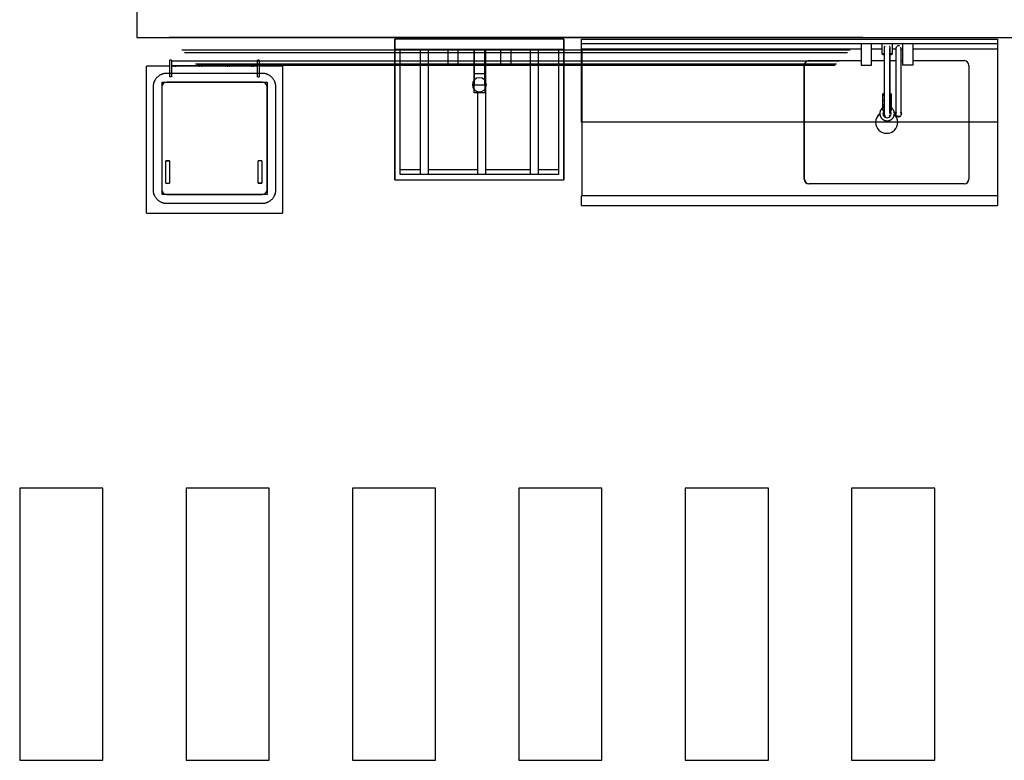
# Model space of a CAD drawing. Extents: x -38124 to 324413, y -53043 to 179549.
# Drawn here: x 23236 to 26786, y 130640 to 133310 of the extents above; entities that cross this region are included whole.
import ezdxf

# ---------------------------------------------------------------- set-up
doc = ezdxf.new("R2010")
doc.units = 0
for name, color, linetype in [('X-2499-DM-GF$0$A-FLOR', 11, 'CONTINUOUS'), ('X-2499-DM-GF$0$A-FLOR-HRAL-5', 11, 'CONTINUOUS'), ('X-2499-DM-GF$0$A-FLOR-HRAL-MBND', 11, 'CONTINUOUS'), ('X-2499-DM-GF$0$I-WALL-4', 8, 'CONTINUOUS'), ('X-2499-DM-GF$0$P-SANR-FIXT-2', 11, 'CONTINUOUS'), ('X-2499-DM-GF$0$P-SANR-FIXT-3', 11, 'CONTINUOUS'), ('X-2499-DM-GF$0$P-SANR-FIXT-HDLN-1', 11, 'CONTINUOUS'), ('X-2499-DM-GF$0$Q-SPCQ-5', 11, 'CONTINUOUS'), ('X-2499-DM-GF$0$S-STRS-MBND', 11, 'CONTINUOUS'), ('X-XREF', 7, 'CONTINUOUS')]:
    doc.layers.add(name, color=color, linetype=linetype)

# ---------------------------------------------------------------- blocks, each defined once
blk = doc.blocks.new('X-2499-DM-GF')
at = {"layer": 'X-2499-DM-GF$0$A-FLOR'}
for p, q in [((19935.5, 25160.4), (19635.5, 25160.4)), ((19635.5, 25160.4), (19635.5, 24179.1)), ((19935.5, 24179.1), (19935.5, 25160.4)), ((20535.5, 25160.4), (20235.5, 25160.4)), ((20235.5, 25160.4), (20235.5, 24179.1)), ((20535.5, 24179.1), (20535.5, 25160.4)), ((21135.5, 25160.4), (20835.5, 25160.4)), ((20835.5, 25160.4), (20835.5, 24179.1)), ((21135.5, 24179.1), (21135.5, 25160.4)), ((21735.5, 25160.4), (21435.5, 25160.4)), ((21435.5, 25160.4), (21435.5, 24179.1)), ((21735.5, 24179.1), (21735.5, 25160.4)), ((22335.5, 25160.4), (22035.5, 25160.4)), ((22035.5, 25160.4), (22035.5, 24179.1)), ((22335.5, 24179.1), (22335.5, 25160.4)), ((22935.5, 25160.4), (22635.5, 25160.4)), ((22635.5, 25160.4), (22635.5, 24179.1)), ((22935.5, 24179.1), (22935.5, 25160.4)), ((19635.5, 24179.1), (19935.5, 24179.1)), ((20235.5, 24179.1), (20535.5, 24179.1)), ((20835.5, 24179.1), (21135.5, 24179.1)), ((21435.5, 24179.1), (21735.5, 24179.1)), ((22035.5, 24179.1), (22335.5, 24179.1)), ((22635.5, 24179.1), (22935.5, 24179.1))]:
    blk.add_line(p, q, dxfattribs=at)
at = {"layer": 'X-2499-DM-GF$0$A-FLOR-HRAL-5'}
for p, q in [((22631, 26739.3), (20220, 26739.3)), ((22581, 26689.3), (20270, 26689.3))]:
    blk.add_line(p, q, dxfattribs=at)
at = {"layer": 'X-2499-DM-GF$0$A-FLOR-HRAL-MBND'}
for p, q in [((22621, 26729.3), (20230, 26729.3)), ((22591, 26699.3), (20260, 26699.3))]:
    blk.add_line(p, q, dxfattribs=at)
at = {"layer": 'X-2499-DM-GF$0$I-WALL-4'}
for p, q in [((20058, 27075.5), (20058, 26784.4)), ((20058, 26784.4), (40639.3, 26784.4))]:
    blk.add_line(p, q, dxfattribs=at)
at = {"layer": 'X-2499-DM-GF$0$P-SANR-FIXT-2'}
for p, q in [((20988.6, 26779.4), (20988.6, 26271.4)), ((21598.2, 26779.4), (20988.6, 26779.4)), ((20988.6, 26741.3), (20988.6, 26779.4)), ((21598.2, 26779.4), (20988.6, 26779.4)), ((21598.2, 26271.4), (21598.2, 26779.4)), ((21598.2, 26779.4), (21598.2, 26741.3)), ((21598.2, 26741.3), (20988.6, 26741.3)), ((20988.6, 26271.4), (20988.6, 26741.3)), ((20988.6, 26741.3), (21598.2, 26741.3)), ((21007.6, 26290.5), (21007.6, 26741.3)), ((21007.6, 26290.5), (21007.6, 26741.3)), ((21079.9, 26741.3), (21079.9, 26292.1)), ((21109.9, 26292.1), (21109.9, 26741.3)), ((21179.1, 26741.3), (21179.1, 26688.5)), ((21217.2, 26741.3), (21179.1, 26741.3)), ((21217.2, 26688.5), (21217.2, 26741.3)), ((21274.3, 26741.3), (21274.3, 26614.3)), ((21312.4, 26741.3), (21274.3, 26741.3)), ((21274.3, 26614.3), (21274.3, 26741.3)), ((21312.4, 26614.3), (21312.4, 26741.3)), ((21312.4, 26741.3), (21312.4, 26614.3)), ((21316.3, 26292.1), (21316.3, 26741.3)), ((21369.6, 26741.3), (21369.6, 26688.5)), ((21407.7, 26741.3), (21369.6, 26741.3)), ((21407.7, 26688.5), (21407.7, 26741.3)), ((21476.8, 26741.3), (21476.8, 26292.1)), ((21506.8, 26292.1), (21506.8, 26741.3)), ((21579.1, 26741.3), (21579.1, 26290.5)), ((21579.1, 26741.3), (21579.1, 26290.5)), ((21598.2, 26741.3), (21598.2, 26271.4)), ((21179.1, 26688.5), (21217.2, 26688.5)), ((21369.6, 26688.5), (21407.7, 26688.5)), ((21312.4, 26653.8), (21274.3, 26653.8)), ((21274.3, 26614.3), (21312.4, 26614.3)), ((21274.3, 26585.2), (21274.3, 26614.3)), ((21274.3, 26614.3), (21312.4, 26614.3)), ((21312.4, 26614.3), (21312.4, 26585.2)), ((21312.4, 26585.2), (21274.3, 26585.2)), ((21286.3, 26585.2), (21286.3, 26292.1)), ((21007.6, 26308.6), (21079.9, 26308.6)), ((21579.1, 26290.5), (21007.6, 26290.5)), ((21579.1, 26290.5), (21007.6, 26290.5)), ((21109.9, 26308.6), (21286.3, 26308.6)), ((21316.3, 26308.6), (21476.8, 26308.6)), ((21506.8, 26308.6), (21579.1, 26308.6)), ((20988.6, 26271.4), (21598.2, 26271.4)), ((20988.6, 26271.4), (21598.2, 26271.4))]:
    blk.add_line(p, q, dxfattribs=at)
for start, end in [(0, 180), (180, 0)]:
    blk.add_arc((21293.4, 26614.3), 25.4, start, end, dxfattribs=at)
at = {"layer": 'X-2499-DM-GF$0$P-SANR-FIXT-3'}
for p, q in [((21661.7, 26761.9), (21661.7, 26779.4)), ((21661.7, 26779.4), (23161.7, 26779.4)), ((23161.7, 26779.4), (23161.7, 26761.9)), ((21661.7, 26744.4), (21661.7, 26761.9)), ((23161.7, 26761.9), (21661.7, 26761.9)), ((21662.4, 26744.4), (21661.7, 26744.4)), ((21662.4, 26744.4), (22669.7, 26744.4)), ((21662.4, 26744.4), (21662.4, 26214.4)), ((22669.7, 26761.9), (22669.7, 26685)), ((22707.8, 26685), (22707.8, 26761.9)), ((22707.8, 26744.4), (22744.7, 26744.4)), ((22744.7, 26761.9), (22744.7, 26727.7)), ((22752.7, 26745.6), (22752.7, 26745.6)), ((22752.7, 26745.6), (22752.7, 26745.5)), ((22752.7, 26745.5), (22752.7, 26745.3)), ((22752.7, 26745.3), (22752.7, 26745)), ((22752.7, 26745), (22752.7, 26744.6)), ((22752.7, 26744.6), (22752.7, 26744.2)), ((22752.7, 26744.2), (22752.7, 26743.7)), ((22752.7, 26743.7), (22752.7, 26743.1)), ((22752.7, 26743.1), (22752.7, 26742.4)), ((22752.7, 26742.4), (22752.7, 26741.7)), ((22752.7, 26741.7), (22752.7, 26740.9)), ((22752.7, 26740.9), (22752.7, 26740)), ((22752.7, 26740), (22752.7, 26739)), ((22752.7, 26739), (22752.7, 26738)), ((22753.7, 26745.6), (22753.7, 26745.6)), ((22753.7, 26745.6), (22753.7, 26745.5)), ((22753.7, 26745.5), (22753.7, 26745.3)), ((22753.7, 26745.3), (22753.7, 26745)), ((22753.7, 26745), (22753.7, 26744.6)), ((22753.7, 26744.6), (22753.7, 26744.2)), ((22753.7, 26744.2), (22753.7, 26743.7)), ((22753.7, 26743.7), (22753.7, 26743.1)), ((22753.7, 26743.1), (22753.7, 26742.4)), ((22753.7, 26742.4), (22753.7, 26741.7)), ((22753.7, 26741.7), (22753.7, 26740.9)), ((22753.7, 26740.9), (22753.7, 26740)), ((22753.7, 26740), (22753.7, 26739)), ((22753.7, 26739), (22753.7, 26738)), ((22773.7, 26745.5), (22773.7, 26745.6)), ((22773.7, 26745.6), (22773.7, 26745.6)), ((22773.7, 26745.4), (22773.7, 26745.5)), ((22773.7, 26745.1), (22773.7, 26745.4)), ((22773.7, 26744.8), (22773.7, 26745.1)), ((22773.7, 26744.4), (22773.7, 26744.8)), ((22773.7, 26743.9), (22773.7, 26744.4)), ((22773.7, 26743.4), (22773.7, 26743.9)), ((22773.7, 26742.7), (22773.7, 26743.4)), ((22773.7, 26742), (22773.7, 26742.7)), ((22773.7, 26741.2), (22773.7, 26742)), ((22773.7, 26740.4), (22773.7, 26741.2)), ((22773.7, 26739.5), (22773.7, 26740.4)), ((22773.7, 26738.5), (22773.7, 26739.5)), ((22773.7, 26737.4), (22773.7, 26738.5)), ((22774.7, 26745.5), (22774.7, 26745.6)), ((22774.7, 26745.6), (22774.7, 26745.6)), ((22774.7, 26745.4), (22774.7, 26745.5)), ((22774.7, 26745.1), (22774.7, 26745.4)), ((22774.7, 26744.8), (22774.7, 26745.1)), ((22774.7, 26744.4), (22774.7, 26744.8)), ((22774.7, 26743.9), (22774.7, 26744.4)), ((22774.7, 26743.4), (22774.7, 26743.9)), ((22774.7, 26742.7), (22774.7, 26743.4)), ((22774.7, 26742), (22774.7, 26742.7)), ((22774.7, 26741.2), (22774.7, 26742)), ((22774.7, 26740.4), (22774.7, 26741.2)), ((22774.7, 26739.5), (22774.7, 26740.4)), ((22774.7, 26738.5), (22774.7, 26739.5)), ((22774.7, 26737.4), (22774.7, 26738.5)), ((22782.8, 26727.7), (22782.8, 26761.9)), ((22782.8, 26744.4), (22795.3, 26744.4)), ((22795.2, 26745.6), (22795.2, 26745.6)), ((22795.2, 26745.6), (22795.2, 26745.5)), ((22795.2, 26745.5), (22795.2, 26745.3)), ((22795.2, 26745.3), (22795.2, 26745.1)), ((22795.2, 26745.1), (22795.2, 26744.7)), ((22795.2, 26744.7), (22795.2, 26744.3)), ((22795.2, 26744.3), (22795.2, 26743.9)), ((22795.2, 26743.9), (22795.2, 26743.3)), ((22795.2, 26743.3), (22795.2, 26742.7)), ((22795.2, 26742.7), (22795.2, 26742.1)), ((22795.2, 26742.1), (22795.2, 26741.3)), ((22795.2, 26741.3), (22795.2, 26740.5)), ((22795.2, 26740.5), (22795.2, 26739.7)), ((22795.2, 26739.7), (22795.2, 26738.8)), ((22795.2, 26738.8), (22795.2, 26737.8)), ((22813.5, 26744.4), (22819.7, 26744.4)), ((22814.3, 26745.5), (22814.3, 26745.6)), ((22814.3, 26745.6), (22814.3, 26745.6)), ((22814.3, 26745.4), (22814.3, 26745.5)), ((22814.3, 26745.2), (22814.3, 26745.4)), ((22814.3, 26744.9), (22814.3, 26745.2)), ((22814.3, 26744.5), (22814.3, 26744.9)), ((22814.3, 26744.1), (22814.3, 26744.5)), ((22814.3, 26743.6), (22814.3, 26744.1)), ((22814.3, 26743), (22814.3, 26743.6)), ((22814.3, 26742.3), (22814.3, 26743)), ((22814.3, 26741.6), (22814.3, 26742.3)), ((22814.3, 26740.9), (22814.3, 26741.6)), ((22814.3, 26740), (22814.3, 26740.9)), ((22814.3, 26739.1), (22814.3, 26740)), ((22814.3, 26738.2), (22814.3, 26739.1)), ((22819.7, 26761.9), (22819.7, 26685)), ((22857.8, 26685), (22857.8, 26761.9)), ((22857.8, 26744.4), (23161.7, 26744.4)), ((23161.7, 26761.9), (23161.7, 26744.4)), ((23161.7, 26744.4), (23161.7, 26214.4)), ((22744.7, 26727.7), (22749.3, 26723.1)), ((22744.7, 26727.7), (22752.4, 26727.7)), ((22752.2, 26723.1), (22749.3, 26723.1)), ((22749.3, 26723.1), (22752.2, 26723.1)), ((22752.7, 26738), (22752.7, 26736.9)), ((22752.7, 26736.9), (22752.7, 26735.7)), ((22752.7, 26735.7), (22752.7, 26734.5)), ((22752.7, 26734.5), (22752.7, 26733.2)), ((22752.7, 26733.2), (22752.7, 26731.9)), ((22752.7, 26731.9), (22752.7, 26730.5)), ((22752.7, 26730.5), (22752.7, 26729)), ((22752.7, 26729), (22752.7, 26727.5)), ((22752.7, 26727.5), (22752.7, 26725.9)), ((22752.7, 26725.9), (22752.7, 26724.3)), ((22752.7, 26724.3), (22752.7, 26722.6)), ((22752.7, 26722.6), (22752.7, 26720.9)), ((22752.7, 26720.9), (22752.7, 26719.2)), ((22752.7, 26719.2), (22752.7, 26717.4)), ((22752.7, 26717.4), (22752.7, 26715.6)), ((22752.7, 26715.6), (22752.7, 26713.7)), ((22752.7, 26713.7), (22752.7, 26712.7)), ((22752.7, 26712.7), (22752.7, 26577.7)), ((22753.7, 26738), (22753.7, 26736.9)), ((22753.7, 26736.9), (22753.7, 26735.7)), ((22753.7, 26735.7), (22753.7, 26734.5)), ((22753.7, 26734.5), (22753.7, 26733.2)), ((22753.7, 26733.2), (22753.7, 26731.9)), ((22753.7, 26731.9), (22753.7, 26730.5)), ((22753.7, 26730.5), (22753.7, 26729)), ((22753.7, 26729), (22753.7, 26727.5)), ((22753.7, 26727.5), (22753.7, 26725.9)), ((22753.7, 26725.9), (22753.7, 26724.3)), ((22753.7, 26724.3), (22753.7, 26722.6)), ((22753.7, 26722.6), (22753.7, 26720.9)), ((22753.7, 26720.9), (22753.7, 26719.2)), ((22753.7, 26719.2), (22753.7, 26717.4)), ((22753.7, 26717.4), (22753.7, 26715.6)), ((22753.7, 26715.6), (22753.7, 26713.7)), ((22753.7, 26713.7), (22753.7, 26712.7)), ((22753.7, 26712.7), (22753.7, 26577.7)), ((22773.7, 26736.3), (22773.7, 26737.4)), ((22773.7, 26735.1), (22773.7, 26736.3)), ((22773.7, 26733.8), (22773.7, 26735.1)), ((22773.7, 26732.5), (22773.7, 26733.8)), ((22773.7, 26731.1), (22773.7, 26732.5)), ((22773.7, 26729.7), (22773.7, 26731.1)), ((22773.7, 26728.2), (22773.7, 26729.7)), ((22773.7, 26726.6), (22773.7, 26728.2)), ((22773.7, 26725), (22773.7, 26726.6)), ((22773.7, 26723.4), (22773.7, 26725)), ((22773.7, 26721.7), (22773.7, 26723.4)), ((22773.7, 26720), (22773.7, 26721.7)), ((22773.7, 26718.2), (22773.7, 26720)), ((22773.7, 26716.4), (22773.7, 26718.2)), ((22773.7, 26714.6), (22773.7, 26716.4)), ((22773.7, 26712.7), (22773.7, 26714.6)), ((22773.7, 26577.7), (22773.7, 26712.7)), ((22774.6, 26727.7), (22782.8, 26727.7)), ((22774.7, 26736.3), (22774.7, 26737.4)), ((22774.7, 26735.1), (22774.7, 26736.3)), ((22774.7, 26733.8), (22774.7, 26735.1)), ((22774.7, 26732.5), (22774.7, 26733.8)), ((22774.7, 26731.1), (22774.7, 26732.5)), ((22774.7, 26729.7), (22774.7, 26731.1)), ((22774.7, 26728.2), (22774.7, 26729.7)), ((22774.7, 26726.6), (22774.7, 26728.2)), ((22774.7, 26725), (22774.7, 26726.6)), ((22774.7, 26723.4), (22774.7, 26725)), ((22774.7, 26721.7), (22774.7, 26723.4)), ((22774.7, 26720), (22774.7, 26721.7)), ((22774.7, 26718.2), (22774.7, 26720)), ((22774.7, 26716.4), (22774.7, 26718.2)), ((22774.7, 26714.6), (22774.7, 26716.4)), ((22774.7, 26712.7), (22774.7, 26714.6)), ((22774.7, 26577.7), (22774.7, 26712.7)), ((22775.2, 26723.1), (22778.1, 26723.1)), ((22778.1, 26723.1), (22782.8, 26727.7)), ((22795.2, 26737.8), (22795.2, 26736.7)), ((22795.2, 26736.7), (22795.2, 26735.6)), ((22795.2, 26735.6), (22795.2, 26734.5)), ((22795.2, 26734.5), (22795.2, 26733.2)), ((22795.2, 26733.2), (22795.2, 26732)), ((22795.2, 26732), (22795.2, 26730.7)), ((22795.2, 26730.7), (22795.2, 26729.3)), ((22795.2, 26729.3), (22795.2, 26727.9)), ((22795.2, 26727.9), (22795.2, 26726.4)), ((22795.2, 26726.4), (22795.2, 26724.9)), ((22795.2, 26724.9), (22795.2, 26723.4)), ((22795.2, 26723.4), (22795.2, 26722.5)), ((22795.2, 26722.5), (22795.2, 26562.6)), ((22814.3, 26737.1), (22814.3, 26738.2)), ((22814.3, 26736.1), (22814.3, 26737.1)), ((22814.3, 26734.9), (22814.3, 26736.1)), ((22814.3, 26733.7), (22814.3, 26734.9)), ((22814.3, 26732.5), (22814.3, 26733.7)), ((22814.3, 26731.2), (22814.3, 26732.5)), ((22814.3, 26729.8), (22814.3, 26731.2)), ((22814.3, 26728.5), (22814.3, 26729.8)), ((22814.3, 26727), (22814.3, 26728.5)), ((22814.3, 26725.5), (22814.3, 26727)), ((22814.3, 26724), (22814.3, 26725.5)), ((22814.3, 26722.5), (22814.3, 26724)), ((22814.3, 26562.6), (22814.3, 26722.5)), ((22464.7, 26274.4), (22464.7, 26684.4)), ((22465.4, 26274.4), (22465.4, 26684.4)), ((22481.7, 26701.4), (22669.9, 26701.4)), ((22669.7, 26685), (22707.8, 26685)), ((22707.8, 26701.4), (22752.7, 26701.4)), ((22774.7, 26701.4), (22795.2, 26701.4)), ((22814.2, 26701.4), (22819.7, 26701.4)), ((22857.8, 26685), (22819.7, 26685)), ((22857.5, 26701.4), (23041.7, 26701.4)), ((23058.7, 26684.4), (23058.7, 26274.4)), ((22752.7, 26581.3), (22748.7, 26581.3)), ((22748.7, 26581), (22748.7, 26581.2)), ((22748.7, 26577.3), (22748.7, 26581)), ((22748.7, 26581), (22752.7, 26581)), ((22748.7, 26557.4), (22748.7, 26577.3)), ((22748.7, 26577.3), (22752.8, 26577.3)), ((22752.7, 26577.7), (22752.7, 26575.8)), ((22752.7, 26575.8), (22752.7, 26573.9)), ((22752.7, 26573.9), (22752.7, 26572)), ((22752.7, 26572), (22752.7, 26570)), ((22752.7, 26570), (22752.7, 26568.1)), ((22752.7, 26568.1), (22752.7, 26566.1)), ((22752.7, 26566.1), (22752.7, 26564.1)), ((22752.7, 26564.1), (22752.7, 26562.1)), ((22752.7, 26562.1), (22752.7, 26560.1)), ((22753.7, 26577.7), (22753.7, 26575.8)), ((22753.7, 26575.8), (22753.7, 26573.9)), ((22753.7, 26573.9), (22753.7, 26572)), ((22753.7, 26572), (22753.7, 26570)), ((22753.7, 26570), (22753.7, 26568.1)), ((22753.7, 26568.1), (22753.7, 26566.1)), ((22753.7, 26566.1), (22753.7, 26564.1)), ((22753.7, 26564.1), (22753.7, 26562.1)), ((22753.7, 26562.1), (22753.7, 26560.1)), ((22773.7, 26575.8), (22773.7, 26577.7)), ((22773.7, 26573.9), (22773.7, 26575.8)), ((22773.7, 26572), (22773.7, 26573.9)), ((22773.7, 26570), (22773.7, 26572)), ((22773.7, 26568.1), (22773.7, 26570)), ((22773.7, 26566.1), (22773.7, 26568.1)), ((22773.7, 26564.1), (22773.7, 26566.1)), ((22773.7, 26562.1), (22773.7, 26564.1)), ((22773.7, 26560.1), (22773.7, 26562.1)), ((22774.4, 26577.3), (22778.7, 26577.3)), ((22778.7, 26581.3), (22774.7, 26581.3)), ((22774.7, 26581), (22778.7, 26581)), ((22774.7, 26575.8), (22774.7, 26577.7)), ((22774.7, 26573.9), (22774.7, 26575.8)), ((22774.7, 26572), (22774.7, 26573.9)), ((22774.7, 26570), (22774.7, 26572)), ((22774.7, 26568.1), (22774.7, 26570)), ((22774.7, 26566.1), (22774.7, 26568.1)), ((22774.7, 26564.1), (22774.7, 26566.1)), ((22774.7, 26562.1), (22774.7, 26564.1)), ((22774.7, 26560.1), (22774.7, 26562.1)), ((22778.7, 26581.2), (22778.7, 26581)), ((22778.7, 26581), (22778.7, 26577.3)), ((22778.7, 26577.3), (22778.7, 26557.4)), ((22795.2, 26562.6), (22795.2, 26561.4)), ((22795.2, 26561.4), (22795.2, 26560.1)), ((22814.3, 26561.5), (22814.3, 26562.6)), ((22814.3, 26560.2), (22814.3, 26561.5)), ((22742.3, 26525.6), (22741.7, 26524.8)), ((22742.9, 26526.5), (22742.3, 26525.6)), ((22743.5, 26527.3), (22742.9, 26526.5)), ((22744.2, 26528.1), (22743.5, 26527.3)), ((22744.9, 26528.9), (22744.2, 26528.1)), ((22745.7, 26529.6), (22744.9, 26528.9)), ((22746.5, 26530.3), (22745.7, 26529.6)), ((22747.3, 26531), (22746.5, 26530.3)), ((22748.1, 26531.6), (22747.3, 26531)), ((22748.9, 26532.2), (22748.1, 26531.6)), ((22748.7, 26541.7), (22748.7, 26557.4)), ((22748.7, 26557.4), (22752.9, 26557.4)), ((22748.7, 26531.3), (22748.7, 26541.7)), ((22748.7, 26541.7), (22752.8, 26541.7)), ((22753, 26531.4), (22748.7, 26531.4)), ((22748.7, 26522.5), (22748.7, 26531.4)), ((22749.8, 26532.8), (22748.9, 26532.2)), ((22750.7, 26533.3), (22749.8, 26532.8)), ((22751.6, 26533.8), (22750.7, 26533.3)), ((22752.6, 26534.3), (22751.6, 26533.8)), ((22752.7, 26560.1), (22752.7, 26558.1)), ((22752.7, 26558.1), (22752.7, 26556.1)), ((22752.7, 26556.1), (22752.7, 26554.1)), ((22752.7, 26554.1), (22752.7, 26552.1)), ((22752.7, 26552.1), (22752.7, 26550.2)), ((22752.7, 26550.2), (22752.7, 26548.2)), ((22752.7, 26548.2), (22752.7, 26546.3)), ((22752.7, 26546.3), (22752.7, 26544.4)), ((22752.7, 26544.4), (22752.7, 26542.5)), ((22752.7, 26542.5), (22752.7, 26540.7)), ((22752.7, 26540.7), (22752.7, 26538.8)), ((22752.7, 26538.8), (22752.7, 26537.1)), ((22752.7, 26537.1), (22752.7, 26535.3)), ((22752.7, 26535.3), (22752.7, 26533.6)), ((22752.7, 26533.6), (22752.7, 26531.9)), ((22752.7, 26531.9), (22752.7, 26530.3)), ((22752.7, 26530.3), (22752.7, 26528.8)), ((22752.7, 26528.8), (22752.7, 26527.3)), ((22752.7, 26527.3), (22752.7, 26525.8)), ((22752.7, 26525.8), (22752.7, 26524.4)), ((22753.7, 26560.1), (22753.7, 26558.1)), ((22753.7, 26558.1), (22753.7, 26556.1)), ((22753.7, 26556.1), (22753.7, 26554.1)), ((22753.7, 26554.1), (22753.7, 26552.1)), ((22753.7, 26552.1), (22753.7, 26550.2)), ((22753.7, 26550.2), (22753.7, 26548.2)), ((22753.7, 26548.2), (22753.7, 26546.3)), ((22753.7, 26546.3), (22753.7, 26544.4)), ((22753.7, 26544.4), (22753.7, 26542.5)), ((22753.7, 26542.5), (22753.7, 26540.7)), ((22753.7, 26540.7), (22753.7, 26538.8)), ((22753.7, 26538.8), (22753.7, 26537.1)), ((22753.7, 26537.1), (22753.7, 26535.3)), ((22753.7, 26535.3), (22753.7, 26533.6)), ((22753.7, 26533.6), (22753.7, 26531.9)), ((22753.7, 26531.9), (22753.7, 26530.3)), ((22753.7, 26530.3), (22753.7, 26528.8)), ((22753.7, 26528.8), (22753.7, 26527.3)), ((22753.7, 26527.3), (22753.7, 26525.8)), ((22753.7, 26525.8), (22753.7, 26524.4)), ((22773.7, 26558.1), (22773.7, 26560.1)), ((22773.7, 26556.1), (22773.7, 26558.1)), ((22773.7, 26554.1), (22773.7, 26556.1)), ((22773.7, 26552.1), (22773.7, 26554.1)), ((22773.7, 26550.2), (22773.7, 26552.1)), ((22773.7, 26548.2), (22773.7, 26550.2)), ((22773.7, 26546.3), (22773.7, 26548.2)), ((22773.7, 26544.4), (22773.7, 26546.3)), ((22773.7, 26542.5), (22773.7, 26544.4)), ((22773.7, 26540.7), (22773.7, 26542.5)), ((22773.7, 26538.8), (22773.7, 26540.7)), ((22773.7, 26537.1), (22773.7, 26538.8)), ((22773.7, 26535.3), (22773.7, 26537.1)), ((22773.7, 26533.6), (22773.7, 26535.3)), ((22773.7, 26532), (22773.7, 26533.6)), ((22773.7, 26530.3), (22773.7, 26532)), ((22773.7, 26528.8), (22773.7, 26530.3)), ((22773.7, 26527.3), (22773.7, 26528.8)), ((22773.7, 26525.8), (22773.7, 26527.3)), ((22773.7, 26524.4), (22773.7, 26525.8)), ((22774.1, 26557.4), (22778.7, 26557.4)), ((22775.4, 26534.1), (22774.4, 26534.5)), ((22778.7, 26531.4), (22774.4, 26531.4)), ((22774.6, 26541.7), (22778.7, 26541.7)), ((22774.7, 26558.1), (22774.7, 26560.1)), ((22774.7, 26556.1), (22774.7, 26558.1)), ((22774.7, 26554.1), (22774.7, 26556.1)), ((22774.7, 26552.1), (22774.7, 26554.1)), ((22774.7, 26550.2), (22774.7, 26552.1)), ((22774.7, 26548.2), (22774.7, 26550.2)), ((22774.7, 26546.3), (22774.7, 26548.2)), ((22774.7, 26544.4), (22774.7, 26546.3)), ((22774.7, 26542.5), (22774.7, 26544.4)), ((22774.7, 26540.7), (22774.7, 26542.5)), ((22774.7, 26538.8), (22774.7, 26540.7)), ((22774.7, 26537.1), (22774.7, 26538.8)), ((22774.7, 26535.3), (22774.7, 26537.1)), ((22774.7, 26533.6), (22774.7, 26535.3)), ((22774.7, 26532), (22774.7, 26533.6)), ((22774.7, 26530.3), (22774.7, 26532)), ((22774.7, 26528.8), (22774.7, 26530.3)), ((22774.7, 26527.3), (22774.7, 26528.8)), ((22774.7, 26525.8), (22774.7, 26527.3)), ((22774.7, 26524.4), (22774.7, 26525.8)), ((22776.3, 26533.6), (22775.4, 26534.1)), ((22777.2, 26533.1), (22776.3, 26533.6)), ((22778.1, 26532.5), (22777.2, 26533.1)), ((22779, 26531.9), (22778.1, 26532.5)), ((22778.7, 26557.4), (22778.7, 26541.7)), ((22778.7, 26541.7), (22778.7, 26531.5)), ((22778.7, 26531.4), (22778.7, 26522.5)), ((22779.8, 26531.3), (22779, 26531.9)), ((22780.6, 26530.6), (22779.8, 26531.3)), ((22781.4, 26529.9), (22780.6, 26530.6)), ((22782.2, 26529.2), (22781.4, 26529.9)), ((22782.9, 26528.5), (22782.2, 26529.2)), ((22783.6, 26527.7), (22782.9, 26528.5)), ((22784.2, 26526.9), (22783.6, 26527.7)), ((22784.9, 26526), (22784.2, 26526.9)), ((22785.5, 26525.2), (22784.9, 26526)), ((22786, 26524.3), (22785.5, 26525.2)), ((22795.2, 26560.1), (22795.2, 26558.8)), ((22795.2, 26558.8), (22795.2, 26557.5)), ((22795.2, 26557.5), (22795.2, 26556.2)), ((22795.2, 26556.2), (22795.2, 26554.8)), ((22795.2, 26554.8), (22795.2, 26553.5)), ((22795.2, 26553.5), (22795.2, 26552.1)), ((22795.2, 26552.1), (22795.2, 26550.7)), ((22795.2, 26550.7), (22795.2, 26549.4)), ((22795.2, 26549.4), (22795.2, 26548)), ((22795.2, 26548), (22795.2, 26546.6)), ((22795.2, 26546.6), (22795.2, 26545.2)), ((22795.2, 26545.2), (22795.2, 26543.8)), ((22795.2, 26543.8), (22795.2, 26542.4)), ((22795.2, 26542.4), (22795.2, 26541)), ((22795.2, 26541), (22795.2, 26539.6)), ((22795.2, 26539.6), (22795.2, 26538.2)), ((22795.2, 26538.2), (22795.2, 26536.9)), ((22795.2, 26536.9), (22795.2, 26535.5)), ((22795.2, 26535.5), (22795.2, 26534.2)), ((22795.2, 26534.2), (22795.2, 26532.9)), ((22795.2, 26532.9), (22795.2, 26531.6)), ((22795.2, 26531.6), (22795.2, 26530.3)), ((22795.2, 26530.3), (22795.2, 26529)), ((22795.2, 26529), (22795.2, 26527.8)), ((22795.2, 26527.8), (22795.2, 26526.6)), ((22795.2, 26526.6), (22795.2, 26525.5)), ((22795.2, 26525.5), (22795.2, 26524.4)), ((22814.3, 26558.9), (22814.3, 26560.2)), ((22814.3, 26557.6), (22814.3, 26558.9)), ((22814.3, 26556.3), (22814.3, 26557.6)), ((22814.3, 26554.9), (22814.3, 26556.3)), ((22814.3, 26553.6), (22814.3, 26554.9)), ((22814.3, 26552.2), (22814.3, 26553.6)), ((22814.3, 26550.8), (22814.3, 26552.2)), ((22814.3, 26549.4), (22814.3, 26550.8)), ((22814.3, 26548), (22814.3, 26549.4)), ((22814.3, 26546.7), (22814.3, 26548)), ((22814.3, 26545.3), (22814.3, 26546.7)), ((22814.3, 26543.9), (22814.3, 26545.3)), ((22814.3, 26542.5), (22814.3, 26543.9)), ((22814.3, 26541.1), (22814.3, 26542.5)), ((22814.3, 26539.7), (22814.3, 26541.1)), ((22814.3, 26538.3), (22814.3, 26539.7)), ((22814.3, 26536.9), (22814.3, 26538.3)), ((22814.3, 26535.6), (22814.3, 26536.9)), ((22814.3, 26534.3), (22814.3, 26535.6)), ((22814.3, 26532.9), (22814.3, 26534.3)), ((22814.3, 26531.7), (22814.3, 26532.9)), ((22814.3, 26530.4), (22814.3, 26531.7)), ((22814.3, 26529.1), (22814.3, 26530.4)), ((22814.3, 26527.9), (22814.3, 26529.1)), ((22814.3, 26526.7), (22814.3, 26527.9)), ((22814.3, 26525.6), (22814.3, 26526.7)), ((22814.3, 26524.4), (22814.3, 26525.6)), ((22737.6, 26512), (22737.5, 26510.9)), ((22737.5, 26510.9), (22737.6, 26509.9)), ((22737.7, 26513), (22737.6, 26512)), ((22737.6, 26509.9), (22737.6, 26508.8)), ((22737.6, 26508.8), (22737.7, 26507.8)), ((22737.8, 26514), (22737.7, 26513)), ((22737.7, 26507.8), (22737.8, 26506.7)), ((22737.9, 26515.1), (22737.8, 26514)), ((22737.8, 26506.7), (22738, 26505.7)), ((22738.1, 26516.1), (22737.9, 26515.1)), ((22738, 26505.7), (22738.2, 26504.7)), ((22738.4, 26517.1), (22738.1, 26516.1)), ((22738.2, 26504.7), (22738.5, 26503.7)), ((22738.6, 26518.1), (22738.4, 26517.1)), ((22738.5, 26503.7), (22738.8, 26502.7)), ((22739, 26519.1), (22738.6, 26518.1)), ((22738.8, 26502.7), (22739.1, 26501.7)), ((22739.3, 26520.1), (22739, 26519.1)), ((22739.1, 26501.7), (22739.5, 26500.7)), ((22739.7, 26521.1), (22739.3, 26520.1)), ((22739.5, 26500.7), (22739.9, 26499.7)), ((22740.2, 26522), (22739.7, 26521.1)), ((22739.9, 26499.7), (22740.4, 26498.8)), ((22740.6, 26523), (22740.2, 26522)), ((22740.4, 26498.8), (22740.9, 26497.9)), ((22741.1, 26523.9), (22740.6, 26523)), ((22740.9, 26497.9), (22741.4, 26497)), ((22741.7, 26524.8), (22741.1, 26523.9)), ((22741.4, 26497), (22742, 26496.1)), ((22742, 26496.1), (22742.6, 26495.2)), ((22742.6, 26495.2), (22743.2, 26494.4)), ((22743.2, 26494.4), (22743.9, 26493.6)), ((22743.9, 26493.6), (22744.6, 26492.8)), ((22744.6, 26492.8), (22745.3, 26492)), ((22745.3, 26492), (22746, 26491.3)), ((22746, 26491.3), (22746.8, 26490.6)), ((22746.8, 26490.6), (22747.6, 26490)), ((22747.6, 26490), (22748.5, 26489.3)), ((22748.7, 26521.4), (22748.7, 26522.5)), ((22748.7, 26522.5), (22753.2, 26522.5)), ((22752.7, 26524.4), (22752.7, 26523)), ((22752.7, 26523), (22752.7, 26521.7)), ((22752.7, 26521.7), (22752.7, 26520.5)), ((22752.7, 26520.5), (22752.7, 26519.4)), ((22752.7, 26519.4), (22752.7, 26518.3)), ((22752.7, 26518.3), (22752.7, 26517.2)), ((22752.7, 26517.2), (22752.7, 26516.3)), ((22752.7, 26516.3), (22752.7, 26515.4)), ((22752.7, 26515.4), (22752.7, 26514.6)), ((22752.7, 26514.6), (22752.7, 26513.8)), ((22752.7, 26513.8), (22752.7, 26513.2)), ((22752.7, 26513.2), (22752.7, 26512.6)), ((22752.7, 26512.6), (22752.7, 26512.1)), ((22752.7, 26512.1), (22752.7, 26511.6)), ((22752.7, 26511.6), (22752.7, 26511.3)), ((22752.7, 26511.3), (22752.7, 26511)), ((22752.7, 26511), (22752.7, 26510.8)), ((22752.7, 26510.8), (22752.7, 26510.7)), ((22752.7, 26510.7), (22752.7, 26510.6)), ((22753.7, 26524.4), (22753.7, 26523)), ((22753.7, 26523), (22753.7, 26521.7)), ((22753.7, 26521.7), (22753.7, 26520.5)), ((22753.7, 26520.5), (22753.7, 26519.4)), ((22753.7, 26519.4), (22753.7, 26518.3)), ((22753.7, 26518.3), (22753.7, 26517.2)), ((22753.7, 26517.2), (22753.7, 26516.3)), ((22753.7, 26516.3), (22753.7, 26515.4)), ((22753.7, 26515.4), (22753.7, 26514.6)), ((22753.7, 26514.6), (22753.7, 26513.8)), ((22753.7, 26513.8), (22753.7, 26513.2)), ((22753.7, 26513.2), (22753.7, 26512.6)), ((22753.7, 26512.6), (22753.7, 26512.1)), ((22753.7, 26512.1), (22753.7, 26511.6)), ((22753.7, 26511.6), (22753.7, 26511.3)), ((22753.7, 26511.3), (22753.7, 26511)), ((22753.7, 26511), (22753.7, 26510.8)), ((22753.7, 26510.8), (22753.7, 26510.7)), ((22753.7, 26510.7), (22753.7, 26510.6)), ((22773.7, 26523), (22773.7, 26524.4)), ((22773.7, 26521.7), (22773.7, 26523)), ((22773.7, 26520.5), (22773.7, 26521.7)), ((22773.7, 26519.4), (22773.7, 26520.5)), ((22773.7, 26518.3), (22773.7, 26519.4)), ((22773.7, 26517.2), (22773.7, 26518.3)), ((22773.7, 26516.3), (22773.7, 26517.2)), ((22773.7, 26515.4), (22773.7, 26516.3)), ((22773.7, 26514.6), (22773.7, 26515.4)), ((22773.7, 26513.8), (22773.7, 26514.6)), ((22773.7, 26513.2), (22773.7, 26513.8)), ((22773.7, 26512.6), (22773.7, 26513.2)), ((22773.7, 26512.1), (22773.7, 26512.6)), ((22773.7, 26511.6), (22773.7, 26512.1)), ((22773.7, 26511.3), (22773.7, 26511.6)), ((22773.7, 26511), (22773.7, 26511.3)), ((22773.7, 26510.8), (22773.7, 26511)), ((22773.7, 26510.7), (22773.7, 26510.8)), ((22773.7, 26510.6), (22773.7, 26510.7)), ((22774, 26522.5), (22778.7, 26522.5)), ((22774.7, 26523), (22774.7, 26524.4)), ((22774.7, 26521.7), (22774.7, 26523)), ((22774.7, 26520.5), (22774.7, 26521.7)), ((22774.7, 26519.4), (22774.7, 26520.5)), ((22774.7, 26518.3), (22774.7, 26519.4)), ((22774.7, 26517.2), (22774.7, 26518.3)), ((22774.7, 26516.3), (22774.7, 26517.2)), ((22774.7, 26515.4), (22774.7, 26516.3)), ((22774.7, 26514.6), (22774.7, 26515.4)), ((22774.7, 26513.8), (22774.7, 26514.6)), ((22774.7, 26513.2), (22774.7, 26513.8)), ((22774.7, 26512.6), (22774.7, 26513.2)), ((22774.7, 26512.1), (22774.7, 26512.6)), ((22774.7, 26511.6), (22774.7, 26512.1)), ((22774.7, 26511.3), (22774.7, 26511.6)), ((22774.7, 26511), (22774.7, 26511.3)), ((22774.7, 26510.8), (22774.7, 26511)), ((22774.7, 26510.7), (22774.7, 26510.8)), ((22774.7, 26510.6), (22774.7, 26510.7)), ((22778.5, 26489), (22779.4, 26489.6)), ((22778.7, 26522.5), (22778.7, 26521.4)), ((22779.4, 26489.6), (22780.2, 26490.3)), ((22780.2, 26490.3), (22781, 26490.9)), ((22781, 26490.9), (22781.8, 26491.7)), ((22781.8, 26491.7), (22782.5, 26492.4)), ((22782.5, 26492.4), (22783.2, 26493.2)), ((22783.2, 26493.2), (22783.9, 26494)), ((22783.9, 26494), (22784.5, 26494.8)), ((22784.5, 26494.8), (22785.2, 26495.6)), ((22785.2, 26495.6), (22785.7, 26496.5)), ((22785.7, 26496.5), (22786.3, 26497.4)), ((22786.6, 26523.4), (22786, 26524.3)), ((22786.3, 26497.4), (22786.8, 26498.3)), ((22787.1, 26522.5), (22786.6, 26523.4)), ((22786.8, 26498.3), (22787.3, 26499.2)), ((22787.5, 26521.5), (22787.1, 26522.5)), ((22787.3, 26499.2), (22787.7, 26500.2)), ((22787.9, 26520.6), (22787.5, 26521.5)), ((22787.7, 26500.2), (22788.1, 26501.1)), ((22788.3, 26519.6), (22787.9, 26520.6)), ((22788.1, 26501.1), (22788.5, 26502.1)), ((22788.7, 26518.6), (22788.3, 26519.6)), ((22788.5, 26502.1), (22788.8, 26503.1)), ((22789, 26517.6), (22788.7, 26518.6)), ((22788.8, 26503.1), (22789.1, 26504.1)), ((22789.2, 26516.6), (22789, 26517.6)), ((22789.1, 26504.1), (22789.3, 26505.2)), ((22789.4, 26515.6), (22789.2, 26516.6)), ((22789.3, 26505.2), (22789.5, 26506.2)), ((22789.6, 26514.5), (22789.4, 26515.6)), ((22789.5, 26506.2), (22789.7, 26507.2)), ((22789.7, 26513.5), (22789.6, 26514.5)), ((22789.8, 26512.4), (22789.7, 26513.5)), ((22789.7, 26507.2), (22789.8, 26508.3)), ((22789.9, 26511.4), (22789.8, 26512.4)), ((22789.8, 26508.3), (22789.9, 26509.3)), ((22789.9, 26510.3), (22789.9, 26511.4)), ((22789.9, 26509.3), (22789.9, 26510.3)), ((22795.2, 26524.4), (22795.2, 26523.3)), ((22795.2, 26523.3), (22795.2, 26522.2)), ((22795.2, 26522.2), (22795.2, 26521.2)), ((22795.2, 26521.2), (22795.2, 26520.2)), ((22795.2, 26520.2), (22795.2, 26519.3)), ((22795.2, 26519.3), (22795.2, 26518.4)), ((22795.2, 26518.4), (22795.2, 26517.5)), ((22795.2, 26517.5), (22795.2, 26516.7)), ((22795.2, 26516.7), (22795.2, 26515.9)), ((22795.2, 26515.9), (22795.2, 26515.2)), ((22795.2, 26515.2), (22795.2, 26514.5)), ((22795.2, 26514.5), (22795.2, 26513.9)), ((22795.2, 26513.9), (22795.2, 26513.4)), ((22795.2, 26513.4), (22795.2, 26512.8)), ((22795.2, 26512.8), (22795.2, 26512.4)), ((22795.2, 26512.4), (22795.2, 26512)), ((22795.2, 26512), (22795.2, 26511.6)), ((22795.2, 26511.6), (22795.2, 26511.3)), ((22795.2, 26511.3), (22795.2, 26511.1)), ((22795.2, 26511.1), (22795.2, 26510.9)), ((22795.2, 26510.9), (22795.2, 26510.7)), ((22795.2, 26510.7), (22795.2, 26510.7)), ((22795.2, 26510.7), (22795.2, 26510.6)), ((22814.3, 26523.3), (22814.3, 26524.4)), ((22814.3, 26522.3), (22814.3, 26523.3)), ((22814.3, 26521.2), (22814.3, 26522.3)), ((22814.3, 26520.3), (22814.3, 26521.2)), ((22814.3, 26519.3), (22814.3, 26520.3)), ((22814.3, 26518.4), (22814.3, 26519.3)), ((22814.3, 26517.6), (22814.3, 26518.4)), ((22814.3, 26516.7), (22814.3, 26517.6)), ((22814.3, 26516), (22814.3, 26516.7)), ((22814.3, 26515.3), (22814.3, 26516)), ((22814.3, 26514.6), (22814.3, 26515.3)), ((22814.3, 26514), (22814.3, 26514.6)), ((22814.3, 26513.4), (22814.3, 26514)), ((22814.3, 26512.9), (22814.3, 26513.4)), ((22814.3, 26512.4), (22814.3, 26512.9)), ((22814.3, 26512), (22814.3, 26512.4)), ((22814.3, 26511.6), (22814.3, 26512)), ((22814.3, 26511.3), (22814.3, 26511.6)), ((22814.3, 26511.1), (22814.3, 26511.3)), ((22814.3, 26510.9), (22814.3, 26511.1)), ((22814.3, 26510.7), (22814.3, 26510.9)), ((22814.3, 26510.6), (22814.3, 26510.7)), ((22814.3, 26510.7), (22814.3, 26510.7)), ((22748.5, 26489.3), (22749.3, 26488.8)), ((22749.3, 26488.8), (22750.2, 26488.2)), ((22750.2, 26488.2), (22751.1, 26487.7)), ((22751.1, 26487.7), (22752.1, 26487.2)), ((22752.1, 26487.2), (22753, 26486.7)), ((22753, 26486.7), (22754, 26486.3)), ((22754, 26486.3), (22755, 26486)), ((22755, 26486), (22755.9, 26485.6)), ((22755.9, 26485.6), (22757, 26485.3)), ((22757, 26485.3), (22758, 26485.1)), ((22758, 26485.1), (22759, 26484.9)), ((22759, 26484.9), (22760, 26484.7)), ((22760, 26484.7), (22761.1, 26484.6)), ((22761.1, 26484.6), (22762.1, 26484.5)), ((22762.1, 26484.5), (22763.2, 26484.5)), ((22763.2, 26484.5), (22763.7, 26484.5)), ((22763.7, 26484.5), (22764.8, 26484.5)), ((22764.8, 26484.5), (22765.8, 26484.5)), ((22765.8, 26484.5), (22766.9, 26484.6)), ((22766.9, 26484.6), (22767.9, 26484.8)), ((22767.9, 26484.8), (22768.9, 26485)), ((22768.9, 26485), (22769.9, 26485.2)), ((22769.9, 26485.2), (22771, 26485.5)), ((22771, 26485.5), (22772, 26485.8)), ((22772, 26485.8), (22772.9, 26486.1)), ((22772.9, 26486.1), (22773.9, 26486.5)), ((22773.9, 26486.5), (22774.9, 26486.9)), ((22774.9, 26486.9), (22775.8, 26487.4)), ((22775.8, 26487.4), (22776.7, 26487.9)), ((22776.7, 26487.9), (22777.6, 26488.5)), ((22777.6, 26488.5), (22778.5, 26489)), ((22471.7, 26261.4), (22473.1, 26261.4)), ((23041.7, 26257.4), (22481.7, 26257.4)), ((21661.7, 26201.4), (21661.7, 26214.4)), ((21662.4, 26214.4), (21661.7, 26214.4)), ((23161.7, 26214.4), (21662.4, 26214.4)), ((23161.7, 26214.4), (23161.7, 26201.4)), ((21661.7, 26190.1), (21661.7, 26201.4)), ((21661.7, 26184.4), (21661.7, 26190.1)), ((21661.7, 26179.4), (21661.7, 26184.4)), ((21661.7, 26179.4), (23161.7, 26179.4)), ((23161.7, 26201.4), (23161.7, 26190.1)), ((23161.7, 26190.1), (23161.7, 26184.4)), ((23161.7, 26184.4), (23161.7, 26179.4))]:
    blk.add_line(p, q, dxfattribs=at)
for centre, radius, start, end in [((22763.7, 26745.6), 11, 135, 180), ((22763.7, 26745.6), 11, 345.9378, 45), ((22804.7, 26745.6), 9.55, 135, 180), ((22804.7, 26745.6), 9.55, 90, 120), ((22804.7, 26745.6), 9.55, 60, 90), ((22804.7, 26745.6), 9.55, 331.7011, 30), ((22481.7, 26684.4), 17, 90, 180), ((22482.4, 26684.4), 17, 105, 180), ((23041.7, 26684.4), 17, 0, 90), ((22762.4, 26479.4), 40, 128.7125, 180), ((22762.4, 26479.4), 40, 129.4505, 180), ((22763.7, 26510.6), 15, 135, 270), ((22763.7, 26510.6), 11, 180, 240), ((22763.7, 26510.6), 15, 270, 45), ((22763.7, 26510.6), 11, 315, 345), ((22762.4, 26479.4), 40, 0, 45.8026), ((22762.4, 26479.4), 40, 0, 45), ((22804.7, 26510.6), 11.6, 140.7367, 270), ((22804.7, 26510.6), 11.6, 140.7367, 270), ((22804.7, 26510.6), 9.55, 157.391, 195), ((22804.7, 26510.6), 9.55, 240, 270), ((22804.7, 26510.6), 9.9, 247.5016, 270), ((22804.7, 26510.6), 9.9, 247.5016, 270), ((22804.7, 26510.6), 11.6, 270, 30), ((22804.7, 26510.6), 11.6, 270, 30), ((22804.7, 26510.6), 9.55, 270, 300), ((22804.7, 26510.6), 9.9, 270, 292.4984), ((22804.7, 26510.6), 9.9, 270, 292.4984), ((22804.7, 26510.6), 9.55, 345, 22.609), ((22762.4, 26479.4), 40, 180, 0), ((22762.4, 26479.4), 40, 180, 0), ((22481.7, 26274.4), 17, 180, 270), ((22482.4, 26274.4), 17, 180, 269.824), ((23041.7, 26274.4), 17, 270, 0)]:
    blk.add_arc(centre, radius, start, end, dxfattribs=at)
at = {"layer": 'X-2499-DM-GF$0$P-SANR-FIXT-HDLN-1'}
for p, q in [((21661.7, 26479.4), (21661.7, 26779.4)), ((23161.7, 26779.4), (23161.7, 26479.4)), ((23161.7, 26479.4), (21661.7, 26479.4))]:
    blk.add_line(p, q, dxfattribs=at)
at = {"layer": 'X-2499-DM-GF$0$Q-SPCQ-5'}
for p, q in [((20182.4, 26703), (20177.4, 26703)), ((20177.4, 26692), (20177.4, 26703)), ((20177.4, 26703), (20177.4, 26702.6)), ((20182.4, 26702.6), (20182.4, 26703)), ((20182.4, 26703), (20182.4, 26692)), ((20498.6, 26703), (20493.6, 26703)), ((20493.6, 26692), (20493.6, 26703)), ((20493.6, 26703), (20493.6, 26702.6)), ((20498.6, 26702.6), (20498.6, 26703)), ((20498.6, 26703), (20498.6, 26692)), ((20177.4, 26681.6), (20093, 26681.6)), ((20093, 26676.6), (20093, 26681.6)), ((20093, 26176), (20093, 26676.6)), ((20177.4, 26643.4), (20177.4, 26692)), ((20493.6, 26700), (20182.4, 26700)), ((20182.4, 26692), (20182.4, 26643.4)), ((20182.4, 26684), (20493.6, 26684)), ((20193, 26681.6), (20182.4, 26681.6)), ((20193, 26679.6), (20193, 26684.1)), ((20198, 26684.1), (20198, 26679.6)), ((20285.6, 26681.6), (20198, 26681.6)), ((20285.6, 26679.6), (20285.6, 26684.3)), ((20290.6, 26684.3), (20290.6, 26679.6)), ((20385.4, 26681.6), (20290.6, 26681.6)), ((20385.4, 26679.6), (20385.4, 26684.3)), ((20390.4, 26684.3), (20390.4, 26679.6)), ((20473, 26681.6), (20390.4, 26681.6)), ((20473, 26679.6), (20473, 26684.1)), ((20478, 26684.1), (20478, 26679.6)), ((20493.6, 26681.6), (20478, 26681.6)), ((20493.6, 26643.4), (20493.6, 26692)), ((20498.6, 26692), (20498.6, 26643.4)), ((20583, 26681.6), (20498.6, 26681.6)), ((20583, 26681.6), (20583, 26676.6)), ((20583, 26676.6), (20583, 26176)), ((20124.3, 26632.6), (20123.3, 26630.9)), ((20125.4, 26634.2), (20124.3, 26632.6)), ((20126.6, 26635.8), (20125.4, 26634.2)), ((20127.8, 26637.4), (20126.6, 26635.8)), ((20129.1, 26638.9), (20127.8, 26637.4)), ((20130.5, 26640.4), (20129.1, 26638.9)), ((20131.9, 26641.8), (20130.5, 26640.4)), ((20133.4, 26643.1), (20131.9, 26641.8)), ((20134.9, 26644.4), (20133.4, 26643.1)), ((20136.5, 26645.7), (20134.9, 26644.4)), ((20138.1, 26646.8), (20136.5, 26645.7)), ((20139.8, 26647.9), (20138.1, 26646.8)), ((20141.5, 26648.9), (20139.8, 26647.9)), ((20143.3, 26649.9), (20141.5, 26648.9)), ((20145.1, 26650.8), (20143.3, 26649.9)), ((20146.9, 26651.6), (20145.1, 26650.8)), ((20148.8, 26652.4), (20146.9, 26651.6)), ((20150.6, 26653), (20148.8, 26652.4)), ((20152.6, 26653.6), (20150.6, 26653)), ((20154.5, 26654.1), (20152.6, 26653.6)), ((20156.4, 26654.6), (20154.5, 26654.1)), ((20158.4, 26654.9), (20156.4, 26654.6)), ((20160.4, 26655.2), (20158.4, 26654.9)), ((20162.4, 26655.4), (20160.4, 26655.2)), ((20164.4, 26655.5), (20162.4, 26655.4)), ((20166.4, 26655.6), (20164.4, 26655.5)), ((20509.6, 26655.6), (20166.4, 26655.6)), ((20182.4, 26643.4), (20177.4, 26643.4)), ((20493.6, 26643.4), (20498.6, 26643.4)), ((20510.1, 26655.6), (20509.6, 26655.6)), ((20512.1, 26655.5), (20510.1, 26655.6)), ((20514.1, 26655.4), (20512.1, 26655.5)), ((20516.1, 26655.1), (20514.1, 26655.4)), ((20518.1, 26654.8), (20516.1, 26655.1)), ((20520.1, 26654.5), (20518.1, 26654.8)), ((20522, 26654), (20520.1, 26654.5)), ((20523.9, 26653.5), (20522, 26654)), ((20525.8, 26652.8), (20523.9, 26653.5)), ((20527.7, 26652.2), (20525.8, 26652.8)), ((20529.6, 26651.4), (20527.7, 26652.2)), ((20531.4, 26650.6), (20529.6, 26651.4)), ((20533.2, 26649.7), (20531.4, 26650.6)), ((20534.9, 26648.7), (20533.2, 26649.7)), ((20536.6, 26647.6), (20534.9, 26648.7)), ((20538.3, 26646.5), (20536.6, 26647.6)), ((20539.9, 26645.3), (20538.3, 26646.5)), ((20541.5, 26644.1), (20539.9, 26645.3)), ((20543, 26642.8), (20541.5, 26644.1)), ((20544.4, 26641.4), (20543, 26642.8)), ((20545.8, 26640), (20544.4, 26641.4)), ((20547.2, 26638.5), (20545.8, 26640)), ((20548.5, 26637), (20547.2, 26638.5)), ((20549.7, 26635.4), (20548.5, 26637)), ((20550.9, 26633.8), (20549.7, 26635.4)), ((20552, 26632.1), (20550.9, 26633.8)), ((20553, 26630.4), (20552, 26632.1)), ((20116.6, 26610.1), (20116.4, 26608.1)), ((20116.4, 26608.1), (20116.4, 26606.1)), ((20116.4, 26606.1), (20116.4, 26605.6)), ((20116.4, 26605.6), (20116.4, 26237.1)), ((20116.8, 26612.1), (20116.6, 26610.1)), ((20117.1, 26614.1), (20116.8, 26612.1)), ((20117.5, 26616), (20117.1, 26614.1)), ((20117.9, 26618), (20117.5, 26616)), ((20118.5, 26619.9), (20117.9, 26618)), ((20119.1, 26621.8), (20118.5, 26619.9)), ((20119.8, 26623.7), (20119.1, 26621.8)), ((20120.5, 26625.5), (20119.8, 26623.7)), ((20121.4, 26627.3), (20120.5, 26625.5)), ((20122.3, 26629.1), (20121.4, 26627.3)), ((20123.3, 26630.9), (20122.3, 26629.1)), ((20148.1, 26623.8), (20527.8, 26623.8)), ((20148.1, 26623.8), (20148.1, 26218.9)), ((20148.1, 26605.6), (20148.1, 26237.1)), ((20509.6, 26623.8), (20166.4, 26623.8)), ((20527.8, 26623.8), (20527.8, 26218.9)), ((20527.8, 26237.1), (20527.8, 26605.6)), ((20553.9, 26628.6), (20553, 26630.4)), ((20554.8, 26626.9), (20553.9, 26628.6)), ((20555.6, 26625), (20554.8, 26626.9)), ((20556.4, 26623.2), (20555.6, 26625)), ((20557.1, 26621.3), (20556.4, 26623.2)), ((20557.6, 26619.4), (20557.1, 26621.3)), ((20558.2, 26617.4), (20557.6, 26619.4)), ((20558.6, 26615.5), (20558.2, 26617.4)), ((20559, 26613.5), (20558.6, 26615.5)), ((20559.2, 26611.5), (20559, 26613.5)), ((20559.4, 26609.6), (20559.2, 26611.5)), ((20559.6, 26607.6), (20559.4, 26609.6)), ((20559.6, 26605.6), (20559.6, 26607.6)), ((20559.6, 26237.1), (20559.6, 26605.6)), ((20175.5, 26339.8), (20162.2, 26339.8)), ((20162.2, 26329.8), (20162.2, 26339.8)), ((20162.2, 26339.8), (20175.5, 26339.8)), ((20162.2, 26269.8), (20162.2, 26329.8)), ((20175.5, 26339.8), (20175.5, 26329.8)), ((20175.5, 26329.8), (20175.5, 26269.8)), ((20508.8, 26339.8), (20495.5, 26339.8)), ((20495.5, 26329.8), (20495.5, 26339.8)), ((20508.8, 26339.8), (20495.5, 26339.8)), ((20495.5, 26269.8), (20495.5, 26329.8)), ((20508.8, 26339.8), (20508.8, 26329.8)), ((20508.8, 26329.8), (20508.8, 26269.8)), ((20162.2, 26259.8), (20162.2, 26269.8)), ((20162.2, 26259.8), (20175.5, 26259.8)), ((20162.2, 26259.8), (20175.5, 26259.8)), ((20175.5, 26269.8), (20175.5, 26259.8)), ((20495.5, 26259.8), (20495.5, 26269.8)), ((20495.5, 26259.8), (20508.8, 26259.8)), ((20508.8, 26259.8), (20495.5, 26259.8)), ((20508.8, 26269.8), (20508.8, 26259.8)), ((20116.4, 26237.1), (20116.4, 26235.1)), ((20116.4, 26235.1), (20116.5, 26233.1)), ((20116.5, 26233.1), (20116.7, 26231.1)), ((20116.7, 26231.1), (20117, 26229.1)), ((20117, 26229.1), (20117.4, 26227.2)), ((20117.4, 26227.2), (20117.8, 26225.2)), ((20117.8, 26225.2), (20118.3, 26223.3)), ((20118.3, 26223.3), (20118.9, 26221.4)), ((20118.9, 26221.4), (20119.6, 26219.5)), ((20119.6, 26219.5), (20120.3, 26217.6)), ((20120.3, 26217.6), (20121.1, 26215.8)), ((20121.1, 26215.8), (20122, 26214)), ((20122, 26214), (20123, 26212.3)), ((20123, 26212.3), (20124, 26210.5)), ((20124, 26210.5), (20125.1, 26208.9)), ((20125.1, 26208.9), (20126.3, 26207.2)), ((20126.3, 26207.2), (20127.5, 26205.7)), ((20127.5, 26205.7), (20128.8, 26204.1)), ((20527.8, 26218.9), (20148.1, 26218.9)), ((20166.4, 26218.9), (20509.6, 26218.9)), ((20548.1, 26205.2), (20549.4, 26206.8)), ((20549.4, 26206.8), (20550.6, 26208.4)), ((20550.6, 26208.4), (20551.7, 26210.1)), ((20551.7, 26210.1), (20552.7, 26211.8)), ((20552.7, 26211.8), (20553.7, 26213.5)), ((20553.7, 26213.5), (20554.6, 26215.3)), ((20554.6, 26215.3), (20555.4, 26217.1)), ((20555.4, 26217.1), (20556.2, 26219)), ((20556.2, 26219), (20556.9, 26220.9)), ((20556.9, 26220.9), (20557.5, 26222.8)), ((20557.5, 26222.8), (20558, 26224.7)), ((20558, 26224.7), (20558.5, 26226.6)), ((20558.5, 26226.6), (20558.9, 26228.6)), ((20558.9, 26228.6), (20559.2, 26230.6)), ((20559.2, 26230.6), (20559.4, 26232.6)), ((20559.4, 26232.6), (20559.5, 26234.6)), ((20559.5, 26234.6), (20559.6, 26236.6)), ((20559.6, 26236.6), (20559.6, 26237.1)), ((20093, 26166.9), (20093, 26176)), ((20128.8, 26204.1), (20130.1, 26202.7)), ((20130.1, 26202.7), (20131.5, 26201.2)), ((20131.5, 26201.2), (20133, 26199.9)), ((20133, 26199.9), (20134.5, 26198.6)), ((20134.5, 26198.6), (20136.1, 26197.3)), ((20136.1, 26197.3), (20137.7, 26196.1)), ((20137.7, 26196.1), (20139.4, 26195)), ((20139.4, 26195), (20141.1, 26194)), ((20141.1, 26194), (20142.8, 26193)), ((20142.8, 26193), (20144.6, 26192.1)), ((20144.6, 26192.1), (20146.4, 26191.3)), ((20146.4, 26191.3), (20148.3, 26190.5)), ((20148.3, 26190.5), (20150.1, 26189.8)), ((20150.1, 26189.8), (20152, 26189.2)), ((20152, 26189.2), (20154, 26188.7)), ((20154, 26188.7), (20155.9, 26188.2)), ((20155.9, 26188.2), (20157.9, 26187.8)), ((20157.9, 26187.8), (20159.9, 26187.5)), ((20159.9, 26187.5), (20161.8, 26187.3)), ((20161.8, 26187.3), (20163.8, 26187.2)), ((20163.8, 26187.2), (20165.8, 26187.1)), ((20165.8, 26187.1), (20166.4, 26187.1)), ((20166.4, 26187.1), (20509.6, 26187.1)), ((20509.6, 26187.1), (20511.6, 26187.1)), ((20511.6, 26187.1), (20513.6, 26187.3)), ((20513.6, 26187.3), (20515.6, 26187.5)), ((20515.6, 26187.5), (20517.6, 26187.7)), ((20517.6, 26187.7), (20519.5, 26188.1)), ((20519.5, 26188.1), (20521.5, 26188.5)), ((20521.5, 26188.5), (20523.4, 26189)), ((20523.4, 26189), (20525.3, 26189.6)), ((20525.3, 26189.6), (20527.2, 26190.3)), ((20527.2, 26190.3), (20529.1, 26191)), ((20529.1, 26191), (20530.9, 26191.9)), ((20530.9, 26191.9), (20532.7, 26192.8)), ((20532.7, 26192.8), (20534.4, 26193.7)), ((20534.4, 26193.7), (20536.2, 26194.7)), ((20536.2, 26194.7), (20537.8, 26195.8)), ((20537.8, 26195.8), (20539.5, 26197)), ((20539.5, 26197), (20541, 26198.2)), ((20541, 26198.2), (20542.6, 26199.5)), ((20542.6, 26199.5), (20544, 26200.9)), ((20544, 26200.9), (20545.5, 26202.3)), ((20545.5, 26202.3), (20546.8, 26203.7)), ((20546.8, 26203.7), (20548.1, 26205.2)), ((20583, 26176), (20583, 26166.9)), ((20093, 26152), (20093, 26166.9)), ((20093, 26151), (20093, 26152)), ((20093, 26151), (20583, 26151)), ((20583, 26166.9), (20583, 26152)), ((20583, 26152), (20583, 26151))]:
    blk.add_line(p, q, dxfattribs=at)
for centre, radius, start, end in [((20166.4, 26605.6), 50, 103.8683, 117.7027), ((20166.4, 26605.6), 50, 90, 94.9896), ((20509.6, 26605.6), 50, 85.0129, 90), ((20509.6, 26605.6), 50, 62.149, 76.2767), ((20166.4, 26605.6), 50, 175.0129, 180), ((20166.4, 26605.6), 50, 152.149, 166.2767), ((20166.4, 26605.6), 18.2, 90, 180), ((20509.6, 26605.6), 18.2, 0, 90), ((20509.6, 26605.6), 50, 13.8683, 27.7027), ((20509.6, 26605.6), 50, 0, 4.9896), ((20166.4, 26237.1), 50, 180, 184.9896), ((20166.4, 26237.1), 50, 193.8683, 207.7027), ((20166.4, 26237.1), 18.2, 180, 270), ((20509.6, 26237.1), 18.2, 270, 0), ((20509.6, 26237.1), 50, 332.149, 346.2767), ((20509.6, 26237.1), 50, 355.0129, 0), ((20166.4, 26237.1), 50, 242.149, 256.2767), ((20166.4, 26237.1), 50, 265.0129, 270), ((20509.6, 26237.1), 50, 270, 274.9896), ((20509.6, 26237.1), 50, 283.8683, 297.7027)]:
    blk.add_arc(centre, radius, start, end, dxfattribs=at)
at = {"layer": 'X-2499-DM-GF$0$S-STRS-MBND'}
for p, q in [((22676, 26784.3), (20175, 26784.3)), ((22576, 26684.3), (20275, 26684.3))]:
    blk.add_line(p, q, dxfattribs=at)

msp = doc.modelspace()

# ---------------------------------------------------------------- block references
at = {"layer": 'X-XREF'}
msp.add_blockref('X-2499-DM-GF', (3600, 106461.3), dxfattribs=at)

doc.saveas('drawing.dxf')
